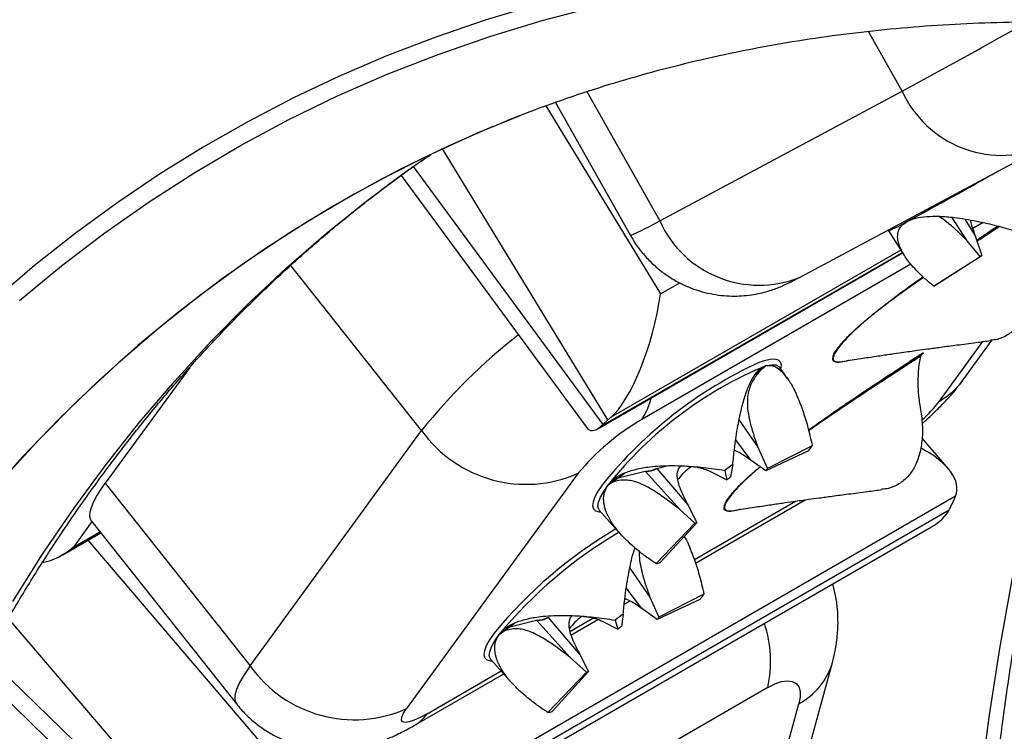
# Model space of a CAD drawing. Units: millimetres. Extents: x 0 to 420, y 0 to 297.
# Drawn here: x 35 to 41, y 87 to 92 of the extents above; entities that cross this region are included whole.
import ezdxf

# ---------------------------------------------------------------- set-up
doc = ezdxf.new("R2010")
doc.units = ezdxf.units.MM

msp = doc.modelspace()

# ---------------------------------------------------------------- linework, layer by layer
at = {"color": 8, "linetype": 'Continuous', "lineweight": 25}
for p, q in [((40.4631, 91.1658), (40.251, 91.5426)), ((38.4766, 91.1631), (38.9352, 90.3485)), ((38.2168, 91.0733), (38.9406, 89.8867)), ((38.6087, 89.0925), (37.5659, 90.8019)), ((37.3817, 90.6897), (38.577, 89.0645)), ((40.9736, 90.3369), (40.908, 90.2991)), ((38.5617, 89.0508), (40.4643, 90.1491)), ((40.4552, 90.1634), (38.6259, 89.1074)), ((37.4345, 89.0254), (36.6094, 90.0662)), ((40.5184, 90.0742), (38.8214, 89.0945)), ((40.5981, 89.9913), (40.4918, 89.9165)), ((38.9406, 89.8867), (39.0617, 89.9566)), ((40.6984, 89.2118), (40.9715, 89.5864)), ((39.1534, 88.2125), (39.791, 88.5806)), ((35.3563, 88.4514), (35.2392, 88.2908)), ((35.2392, 88.2908), (35.4069, 88.3876)), ((35.33, 88.3342), (36.5708, 86.8822)), ((36.3711, 86.0391), (34.8307, 87.8417)), ((38.3683, 87.7593), (38.5145, 87.8437)), ((34.6939, 87.6004), (36.3512, 85.9962)), ((37.4697, 87.2405), (37.9363, 87.5099))]:
    msp.add_line(p, q, dxfattribs=at)
at = {"color": 7, "linetype": 'Continuous', "lineweight": 25}
for p, q in [((38.9352, 90.3485), (40.4631, 91.1658)), ((38.2782, 91.0945), (38.7504, 90.2558)), ((39.8193, 89.9933), (41.3472, 90.8106)), ((37.3057, 90.634), (38.4718, 89.0485)), ((40.8721, 90.2216), (40.7765, 90.3702)), ((40.859, 90.3594), (40.924, 90.2532)), ((40.3732, 90.2896), (40.377, 90.2847)), ((40.3772, 90.285), (40.4777, 90.1283)), ((40.924, 90.2532), (40.9654, 90.1295)), ((40.9549, 90.1232), (40.8721, 90.2217)), ((38.5398, 89.0343), (40.4661, 90.1463)), ((40.6622, 89.9362), (40.9549, 90.1232)), ((40.6848, 89.9499), (40.9654, 90.1295)), ((40.8482, 89.3455), (41.0313, 89.5967)), ((40.5139, 89.4631), (40.5978, 89.514)), ((40.5978, 89.514), (40.594, 89.5132)), ((39.6071, 89.4355), (39.5666, 89.4016)), ((35.9729, 89.4234), (35.4406, 88.6934)), ((39.5402, 89.3842), (39.5723, 89.4082)), ((39.5723, 89.4082), (39.5666, 89.4016)), ((39.7412, 89.3526), (39.6902, 89.4252)), ((38.577, 89.0645), (38.6087, 89.0925)), ((39.4353, 89.091), (39.5541, 88.9211)), ((36.3531, 87.5422), (37.4345, 89.0254)), ((39.5107, 88.8371), (39.4138, 88.9664)), ((40.7542, 88.7847), (40.5886, 88.9784)), ((39.5541, 88.9211), (39.6141, 88.7871)), ((39.8731, 88.8982), (39.6033, 88.7725)), ((39.8963, 88.9296), (39.6141, 88.7871)), ((39.3956, 88.8125), (39.3814, 88.7326)), ((39.6033, 88.7725), (39.5107, 88.8371)), ((38.421, 88.756), (37.3397, 87.2728)), ((38.6496, 88.7098), (38.7128, 88.7578)), ((38.6734, 88.7279), (38.8443, 88.7699)), ((38.8457, 88.7684), (38.8443, 88.7699)), ((39.0609, 88.5282), (38.8457, 88.7684)), ((38.9147, 88.7873), (38.9816, 88.8037)), ((38.9147, 88.7873), (38.9161, 88.7857)), ((38.9161, 88.7857), (39.1136, 88.5551)), ((39.2583, 88.7659), (39.3582, 88.7151)), ((39.3457, 88.7748), (39.3582, 88.7151)), ((35.4406, 88.6934), (36.3531, 87.5422)), ((38.6112, 88.6842), (38.6496, 88.7098)), ((38.6385, 88.7005), (38.6496, 88.7098)), ((40.7998, 88.6118), (36.3823, 86.0616)), ((39.1607, 88.1896), (39.8528, 88.5892)), ((40.7706, 88.5475), (40.7905, 88.5903)), ((36.3419, 85.9748), (40.7594, 88.525)), ((38.554, 88.5245), (38.6909, 88.3711)), ((39.1566, 88.4419), (39.0609, 88.5282)), ((39.1135, 88.5551), (39.169, 88.4448)), ((35.3545, 88.4538), (36.267, 87.3026)), ((38.9117, 88.1869), (39.1566, 88.4419)), ((38.9384, 88.1931), (39.169, 88.4448)), ((35.1683, 88.2409), (35.4118, 88.3814)), ((36.302, 85.9094), (40.6481, 88.4184)), ((38.7465, 88.1572), (38.8736, 87.9756)), ((38.8213, 87.9038), (38.7243, 88.0332)), ((38.7112, 87.9302), (38.7482, 87.9515)), ((38.8736, 87.9756), (38.9304, 87.8494)), ((39.1913, 87.9628), (38.9199, 87.8349)), ((39.214, 87.9939), (38.9304, 87.8494)), ((38.9199, 87.8349), (38.8213, 87.9039)), ((37.9898, 87.7889), (38.1595, 87.8306)), ((38.1609, 87.8291), (38.1595, 87.8306)), ((38.3709, 87.5946), (38.1609, 87.8291)), ((38.2299, 87.8479), (38.2312, 87.8464)), ((38.2312, 87.8464), (38.4336, 87.61)), ((38.3758, 87.7365), (38.5452, 87.8343)), ((38.5764, 87.8216), (38.6705, 87.7736)), ((38.6547, 87.8308), (38.6705, 87.7736)), ((38.7046, 87.8686), (38.6937, 87.7912)), ((37.9235, 87.7409), (37.9536, 87.7612)), ((37.9536, 87.7612), (38.0211, 87.8128)), ((37.8691, 87.5852), (38.0016, 87.4367)), ((38.4731, 87.5028), (38.3709, 87.5946)), ((38.4336, 87.61), (38.4857, 87.5059)), ((38.2299, 87.2481), (38.4731, 87.5028)), ((38.2571, 87.2548), (38.4857, 87.5059)), ((39.4666, 85.5202), (40.0235, 87.5624)), ((34.6444, 87.4988), (36.2841, 85.9116)), ((37.3884, 87.1665), (37.9522, 87.492)), ((39.6161, 87.4057), (36.7877, 85.7729)), ((39.2547, 85.2614), (39.8116, 87.3035))]:
    msp.add_line(p, q, dxfattribs=at)
at = {"color": 7, "linetype": 'Continuous', "lineweight": 25, "flags": 128}
for points in [[(38.1498, 91.7085), (37.8343, 91.6131), (37.524, 91.5067), (37.2193, 91.3895), (36.9202, 91.2613), (36.6268, 91.1224), (36.3394, 90.9727), (36.0579, 90.8124), (35.7827, 90.6415), (35.5138, 90.4601), (35.2513, 90.2682), (34.9953, 90.0661), (34.746, 89.8537)], [(34.9006, 89.8457), (35.1656, 90.0646), (35.4379, 90.2721), (35.7175, 90.4681), (36.0041, 90.6525), (36.2976, 90.8252), (36.5979, 90.986), (36.9048, 91.135), (37.2181, 91.2719), (37.5377, 91.3969), (37.8634, 91.5097), (38.195, 91.6103), (38.5324, 91.6988)], [(38.0528, 91.0109), (37.7854, 90.9006), (37.4782, 90.7603), (37.1774, 90.6081), (36.8834, 90.4439), (36.5962, 90.268), (36.316, 90.0804), (36.0429, 89.8811), (35.7771, 89.6704), (35.5188, 89.4483), (35.2681, 89.215), (35.0251, 88.9705), (34.7899, 88.715)], [(37.8831, 90.9431), (37.6012, 90.8192), (37.3019, 90.6739), (37.009, 90.5169), (36.7227, 90.3485), (36.4431, 90.1686), (36.1704, 89.9773), (35.9048, 89.7749), (35.6463, 89.5613), (35.3952, 89.3367), (35.1515, 89.1012), (34.9154, 88.855), (34.6869, 88.5981)], [(35.3545, 88.4538), (35.3469, 88.4674), (35.3433, 88.4877), (35.3453, 88.5123), (35.3532, 88.5411), (35.3667, 88.5738), (35.3859, 88.6102), (35.4106, 88.6502), (35.4406, 88.6934)], [(39.6161, 87.4057), (39.6611, 87.4284), (39.7026, 87.4427), (39.7393, 87.4481), (39.7702, 87.4444), (39.7943, 87.4318), (39.8109, 87.4107), (39.8195, 87.3816), (39.8197, 87.3456), (39.8116, 87.3035)], [(37.4697, 87.2405), (37.4257, 87.2167), (37.3871, 87.1993), (37.3552, 87.1888), (37.3308, 87.1855), (37.3148, 87.1895), (37.3076, 87.2006), (37.3094, 87.2186), (37.3202, 87.243), (37.3397, 87.2728)]]:
    msp.add_lwpolyline(points, dxfattribs=at)
at = {"color": 8, "linetype": 'Continuous', "lineweight": 25, "flags": 128}
for points in [[(34.857, 87.9478), (35.0457, 88.2454), (35.2424, 88.5334), (35.4469, 88.8116), (35.6591, 89.0799), (35.8789, 89.3381), (36.1063, 89.5862), (36.341, 89.824), (36.5829, 90.0513), (36.832, 90.2681), (37.0881, 90.4743), (37.3511, 90.6697), (37.4869, 90.7645)], [(40.8433, 83.0431), (40.8236, 83.5302), (40.8134, 84.0121), (40.813, 84.4886), (40.8221, 84.9594), (40.841, 85.4243), (40.8694, 85.8829), (40.9074, 86.3352), (40.9551, 86.7807), (41.0123, 87.2193), (41.079, 87.6507), (41.1552, 88.0747), (41.2409, 88.4911), (41.336, 88.8996), (41.4405, 89.3), (41.5542, 89.6921), (41.6772, 90.0757), (41.8094, 90.4505), (41.8705, 90.613)], [(39.6987, 89.4132), (39.7019, 89.4377), (39.6967, 89.4569), (39.6829, 89.4694), (39.6607, 89.4749), (39.6304, 89.4734), (39.5925, 89.4649), (39.5623, 89.4551)], [(39.6071, 89.4355), (39.6413, 89.4408), (39.6675, 89.4392), (39.6855, 89.4305), (39.6909, 89.4243)], [(38.5764, 88.6882), (38.5476, 88.6457), (38.5271, 88.6083), (38.5149, 88.5766), (38.5115, 88.5509), (38.5167, 88.5317), (38.5305, 88.5193), (38.5527, 88.5138), (38.5638, 88.5135)], [(38.5533, 88.5253), (38.5507, 88.5289), (38.5456, 88.5479), (38.5492, 88.5733), (38.5615, 88.6048), (38.5823, 88.642), (38.6112, 88.6842)], [(37.8915, 87.7488), (37.8628, 87.7064), (37.8422, 87.669), (37.8301, 87.6372), (37.8266, 87.6116), (37.8318, 87.5924), (37.8456, 87.5799), (37.8678, 87.5744), (37.8789, 87.5742)], [(37.8686, 87.5857), (37.8667, 87.5882), (37.8608, 87.6066), (37.8637, 87.6314), (37.8752, 87.6624), (37.8952, 87.6991), (37.9235, 87.7409)], [(36.3531, 87.5422), (36.3151, 87.4866), (36.2862, 87.4366), (36.2667, 87.3928), (36.2569, 87.3557), (36.2569, 87.3257), (36.2667, 87.303), (36.267, 87.3026)]]:
    msp.add_lwpolyline(points, dxfattribs=at)
at = {"color": 8, "linetype": 'Continuous', "lineweight": 25}
for centre, radius, start, end in [((18.7892, 131.3198), 45.6301, 298.35879, 299.41649), ((41.0904, 91.4492), 0.6883, 204.31658, 291.9124), ((24.8145, 119.3424), 32.9663, 298.40438, 299.53694), ((38.1151, 91.7534), 1.6268, 292.98556, 300.27263), ((39.5604, 90.6267), 0.6843, 203.9918, 292.23196), ((39.9234, 91.3386), 1.1471, 293.30301, 299.96218), ((40.2632, 86.7714), 3.617, 127.82277, 141.45114), ((40.4589, 89.6308), 0.4826, 299.75313, 323.76364), ((38.5093, 89.3125), 0.3807, 325.05295, 347.69347), ((39.9407, 89.7977), 0.9578, 312.61579, 322.28368), ((40.1459, 85.8973), 2.8876, 120.53225, 140.32192), ((38.8604, 87.5697), 0.7732, 347.76126, 18.15211), ((39.6093, 87.6853), 0.432, 297.93029, 343.54014), ((37.2573, 87.3922), 0.261, 299.99673, 324.45698)]:
    msp.add_arc(centre, radius, start, end, dxfattribs=at)
at = {"color": 7, "linetype": 'Continuous', "lineweight": 25}
for centre, radius, start, end in [((41.7685, 88.7958), 1.5569, 121.05203, 121.50255), ((42.4129, 87.0797), 3.3503, 121.05203, 121.50255), ((40.7013, 86.9737), 2.7303, 114.65542, 141.10133), ((40.5603, 87.1361), 2.4891, 112.51805, 141.54209), ((39.5669, 87.8068), 1.4879, 120.06695, 140.36006), ((38.0934, 89.4972), 0.8104, 215.60231, 293.84947), ((39.2232, 89.4022), 0.8224, 322.21073, 324.92954), ((41.4086, 86.0921), 3.3842, 126.50082, 127.55932), ((38.8454, 88.9174), 0.1474, 269.58421, 298.05959), ((38.8468, 88.9158), 0.1474, 269.59425, 298.04954), ((39.3013, 89.0066), 0.3822, 322.21073, 324.92954), ((40.3169, 87.4685), 1.5726, 126.50082, 127.55932), ((39.1325, 88.5729), 0.1332, 280.42284, 285.91546), ((40.1741, 85.8606), 2.9625, 120.75246, 140.40154), ((38.8599, 88.4687), 0.2866, 280.42284, 285.91546), ((38.5641, 88.4439), 0.7905, 322.50846, 325.30007), ((38.1605, 87.978), 0.1474, 269.58421, 298.05959), ((38.1619, 87.9764), 0.1474, 269.59425, 298.04954), ((40.731, 85.1431), 3.3963, 126.63036, 127.68637), ((38.6284, 88.0585), 0.3673, 322.50846, 325.30007), ((39.6354, 86.5246), 1.5782, 126.63036, 127.68637), ((37.0106, 88.0088), 0.8062, 215.36105, 294.09073), ((38.4457, 87.6414), 0.1413, 281.18215, 286.46165), ((38.1709, 87.5464), 0.3041, 281.18215, 286.46165)]:
    msp.add_arc(centre, radius, start, end, dxfattribs=at)
for centre, major_axis, ratio, start_param, end_param in [((38.7013, 89.7244), (0.1656, 0.6493), 0.30241, 3.544558, 5.041287), ((38.9305, 89.2687), (0.4156, 0.2788), 0.094529, 2.521575, 2.595643), ((38.9622, 89.2966), (0.4156, 0.2788), 0.094529, 2.447507, 2.521575), ((38.637, 89.6677), (0.1344, 0.6414), 0.246369, 2.924541, 3.474577), ((40.1216, 88.7553), (0.6855, -0.1177), 0.42759, 6.19337, 7.198502), ((40.437, 88.3862), (0.3647, 0.3428), 0.307005, 5.629766, 5.703833), ((40.0812, 88.6685), (0.6965, -0.086), 0.476787, 5.719581, 6.104779), ((40.4171, 88.3434), (0.3647, 0.3428), 0.307005, 5.555698, 5.629766), ((35.0871, 88.4827), (0.2601, 0.2337), 0.69948, 4.014387, 4.669055)]:
    msp.add_ellipse(centre, major_axis=major_axis, ratio=ratio, start_param=start_param, end_param=end_param, dxfattribs=at)
for points, knots in [([(36.0287, 101.9711), (35.951, 101.7996), (35.799, 101.4639), (35.5776, 100.9702), (35.3672, 100.4975), (35.1676, 100.046), (34.9787, 99.6157), (34.8004, 99.2068), (34.6324, 98.8193), (34.4723, 98.448), (34.3205, 98.0938), (34.177, 97.7575), (34.0443, 97.4451), (33.9224, 97.1567), (33.811, 96.8923), (33.7144, 96.662), (33.6313, 96.4635), (33.5607, 96.2943), (33.495, 96.1364), (33.4309, 95.9821), (33.3653, 95.824), (33.2977, 95.6606), (33.2076, 95.4424), (33.0934, 95.165), (32.9535, 94.8239), (32.7698, 94.3738), (32.5445, 93.8179), (32.2809, 93.1621), (32.0205, 92.509), (31.767, 91.868), (31.5798, 91.3914), (31.4562, 91.0751), (31.3918, 90.91), (31.3251, 90.739), (31.2537, 90.5552), (31.1754, 90.3532), (31.0899, 90.1325), (30.9975, 89.893), (30.8963, 89.6301), (30.7862, 89.3432), (30.6669, 89.0316), (30.5401, 88.699), (30.4057, 88.3456), (30.2639, 87.9711), (30.167, 87.7141), (30.1173, 87.5822)], [0, 0, 0, 0, 0.036738, 0.071918, 0.105542, 0.137609, 0.16812, 0.197073, 0.22447, 0.250311, 0.275712, 0.299405, 0.321389, 0.341665, 0.360233, 0.377092, 0.390183, 0.402018, 0.412701, 0.423401, 0.434453, 0.445856, 0.457611, 0.480075, 0.503721, 0.528549, 0.573381, 0.618646, 0.664212, 0.708531, 0.751006, 0.762363, 0.773581, 0.784947, 0.797489, 0.811297, 0.826372, 0.842713, 0.860321, 0.880126, 0.901321, 0.923906, 0.947881, 0.973245, 1, 1, 1, 1]), ([(36.1025, 101.6576), (35.9739, 101.3729), (35.7143, 100.7981), (35.3272, 99.9219), (34.9375, 99.0259), (34.5555, 98.1326), (34.2233, 97.3442), (33.9402, 96.6643), (33.6964, 96.0733), (33.4504, 95.4719), (33.2062, 94.8698), (32.9681, 94.2779), (32.7465, 93.7231), (32.5374, 93.1959), (32.3363, 92.6858), (32.1323, 92.1659), (31.9256, 91.636), (31.7226, 91.1129), (31.5269, 90.606), (31.3311, 90.0968), (31.1279, 89.566), (30.9124, 89.001), (30.6909, 88.4177), (30.4631, 87.816), (30.3095, 87.4085), (30.2316, 87.2018)], [0, 0, 0, 0, 0.061048, 0.12322, 0.186518, 0.25087, 0.311468, 0.351923, 0.392994, 0.43468, 0.476982, 0.517873, 0.557176, 0.591538, 0.626522, 0.662128, 0.698356, 0.735206, 0.769284, 0.802041, 0.839223, 0.877611, 0.917202, 0.957999, 1, 1, 1, 1]), ([(37.8756, 90.9387), (37.9022, 90.9501), (38.0144, 90.9983), (38.217, 91.0746), (38.4833, 91.1673), (38.7541, 91.2505), (39.029, 91.3252), (39.3079, 91.391), (39.5907, 91.448), (39.8772, 91.4961), (40.1673, 91.5354), (40.461, 91.5659), (40.7581, 91.5876), (41.0585, 91.6005), (41.3621, 91.6045), (41.6688, 91.5998), (41.9785, 91.5863), (42.291, 91.5639), (42.6063, 91.5331), (42.9246, 91.4926), (43.1547, 91.4595), (43.2794, 91.4372), (43.2964, 91.4341)], [0, 0, 0, 0, 0.016964, 0.071726, 0.126437, 0.181088, 0.23567, 0.290176, 0.344603, 0.398946, 0.453205, 0.507379, 0.561469, 0.615477, 0.669408, 0.723263, 0.777049, 0.830769, 0.884428, 0.938032, 0.991585, 1, 1, 1, 1]), ([(58.3015, 53.9405), (58.2487, 53.972), (58.0799, 54.0724), (57.7953, 54.2503), (57.4478, 54.4737), (57.1007, 54.7053), (56.754, 54.9444), (56.4079, 55.1911), (56.0626, 55.4453), (55.7182, 55.7068), (55.3748, 55.9755), (55.0326, 56.2514), (54.6917, 56.5344), (54.3523, 56.8243), (54.0144, 57.121), (53.6783, 57.4244), (53.344, 57.7344), (53.0117, 58.0509), (52.6815, 58.3737), (52.3536, 58.7028), (52.028, 59.0379), (51.705, 59.379), (51.3847, 59.726), (51.0671, 60.0786), (50.7524, 60.4367), (50.4408, 60.8003), (50.1323, 61.1691), (49.8271, 61.5431), (49.5253, 61.922), (49.227, 62.3058), (48.9324, 62.6942), (48.6415, 63.0871), (48.3545, 63.4844), (48.0716, 63.8859), (47.7927, 64.2915), (47.518, 64.7009), (47.2477, 65.114), (46.9817, 65.5307), (46.7204, 65.9508), (46.4637, 66.3742), (46.2117, 66.8006), (45.9646, 67.2298), (45.7224, 67.6618), (45.4852, 68.0964), (45.2532, 68.5333), (45.0265, 68.9724), (44.805, 69.4135), (44.589, 69.8565), (44.3784, 70.3012), (44.1734, 70.7473), (43.9741, 71.1948), (43.7805, 71.6434), (43.5927, 72.093), (43.4108, 72.5434), (43.2348, 72.9944), (43.0649, 73.4458), (42.901, 73.8974), (42.7433, 74.3491), (42.5919, 74.8007), (42.4467, 75.252), (42.3078, 75.7028), (42.1753, 76.1529), (42.0492, 76.6023), (41.9296, 77.0506), (41.8166, 77.4977), (41.7101, 77.9434), (41.6102, 78.3876), (41.5169, 78.8301), (41.4303, 79.2706), (41.3505, 79.7091), (41.2774, 80.1453), (41.211, 80.5791), (41.1514, 81.0103), (41.0986, 81.4388), (41.0527, 81.8642), (41.0136, 82.2866), (40.9813, 82.7057), (40.9559, 83.1213), (40.9373, 83.5333), (40.9257, 83.9416), (40.9208, 84.3459), (40.9229, 84.7461), (40.9317, 85.1421), (40.9475, 85.5336), (40.97, 85.9206), (40.9994, 86.3029), (41.0356, 86.6803), (41.0785, 87.0527), (41.1282, 87.42), (41.1847, 87.7819), (41.2478, 88.1384), (41.3176, 88.4894), (41.3941, 88.8347), (41.4771, 89.1741), (41.5668, 89.5076), (41.663, 89.835), (41.7655, 90.1563), (41.875, 90.4707), (41.959, 90.6992), (42.0083, 90.8207), (42.0169, 90.8418)], [0, 0, 0, 0, 0.00471, 0.015045, 0.02538, 0.035716, 0.046053, 0.05639, 0.066728, 0.077067, 0.087406, 0.097747, 0.108088, 0.11843, 0.128773, 0.139116, 0.14946, 0.159806, 0.170151, 0.180498, 0.190845, 0.201193, 0.211542, 0.221891, 0.232241, 0.242591, 0.252942, 0.263294, 0.273646, 0.283998, 0.294351, 0.304704, 0.315057, 0.325411, 0.335765, 0.34612, 0.356474, 0.366829, 0.377184, 0.387539, 0.397894, 0.408249, 0.418604, 0.428959, 0.439313, 0.449668, 0.460023, 0.470377, 0.480731, 0.491085, 0.501439, 0.511792, 0.522145, 0.532498, 0.54285, 0.553202, 0.563553, 0.573904, 0.584254, 0.594603, 0.604952, 0.6153, 0.625648, 0.635994, 0.64634, 0.656686, 0.66703, 0.677374, 0.687717, 0.698059, 0.7084, 0.71874, 0.72908, 0.739418, 0.749756, 0.760093, 0.770429, 0.780764, 0.791099, 0.801433, 0.811766, 0.822099, 0.832431, 0.842763, 0.853094, 0.863426, 0.873757, 0.884089, 0.894421, 0.904753, 0.915087, 0.925421, 0.935757, 0.946095, 0.956435, 0.966777, 0.977123, 0.987471, 0.997824, 1, 1, 1, 1]), ([(49.6497, 49.7808), (49.5888, 49.8203), (49.4121, 49.9349), (49.1199, 50.1306), (48.7733, 50.3702), (48.4272, 50.6175), (48.082, 50.8722), (47.7377, 51.1342), (47.3944, 51.4035), (47.0523, 51.6799), (46.7115, 51.9634), (46.3721, 52.2538), (46.0344, 52.551), (45.6984, 52.855), (45.3642, 53.1655), (45.0321, 53.4824), (44.7021, 53.8057), (44.3743, 54.1352), (44.049, 54.4708), (43.7262, 54.8123), (43.406, 55.1597), (43.0886, 55.5127), (42.7742, 55.8713), (42.4628, 56.2353), (42.1545, 56.6045), (41.8496, 56.9788), (41.548, 57.3581), (41.25, 57.7422), (40.9557, 58.131), (40.6651, 58.5242), (40.3784, 58.9218), (40.0957, 59.3236), (39.8171, 59.7295), (39.5428, 60.1392), (39.2728, 60.5526), (39.0072, 60.9696), (38.7462, 61.3899), (38.4898, 61.8135), (38.2382, 62.2401), (37.9914, 62.6696), (37.7496, 63.1018), (37.5129, 63.5365), (37.2812, 63.9736), (37.0549, 64.4128), (36.8338, 64.8541), (36.6182, 65.2972), (36.408, 65.742), (36.2034, 66.1883), (36.0045, 66.6359), (35.8114, 67.0846), (35.624, 67.5342), (35.4425, 67.9846), (35.267, 68.4356), (35.0975, 68.887), (34.9341, 69.3387), (34.7769, 69.7904), (34.6259, 70.242), (34.4812, 70.6932), (34.3427, 71.144), (34.2107, 71.5941), (34.0851, 72.0434), (33.966, 72.4916), (33.8535, 72.9386), (33.7474, 73.3842), (33.648, 73.8283), (33.5553, 74.2706), (33.4692, 74.711), (33.3899, 75.1494), (33.3172, 75.5854), (33.2514, 76.019), (33.1923, 76.45), (33.14, 76.8782), (33.0946, 77.3035), (33.056, 77.7256), (33.0242, 78.1444), (32.9993, 78.5598), (32.9813, 78.9715), (32.9701, 79.3795), (32.9658, 79.7835), (32.9683, 80.1834), (32.9777, 80.579), (32.994, 80.9703), (33.017, 81.3569), (33.0469, 81.7388), (33.0836, 82.1159), (33.127, 82.4879), (33.1772, 82.8548), (33.2342, 83.2163), (33.2978, 83.5724), (33.3681, 83.923), (33.4451, 84.2678), (33.5286, 84.6068), (33.6187, 84.9399), (33.7154, 85.2668), (33.8185, 85.5875), (33.9281, 85.902), (34.0441, 86.2099), (34.1665, 86.5114), (34.2951, 86.8061), (34.4301, 87.0941), (34.5712, 87.3753), (34.7186, 87.6495), (34.872, 87.9166), (35.0315, 88.1765), (35.1971, 88.4292), (35.3686, 88.6746), (35.546, 88.9125), (35.7293, 89.1429), (35.9184, 89.3656), (36.1132, 89.5807), (36.3137, 89.7879), (36.5198, 89.9873), (36.7315, 90.1787), (36.9486, 90.3622), (37.1713, 90.537), (37.3529, 90.6719), (37.462, 90.7455), (37.4932, 90.7665)], [0, 0, 0, 0, 0.0046038, 0.0133617, 0.0221202, 0.0308794, 0.0396392, 0.0483996, 0.0571607, 0.0659225, 0.0746849, 0.083448, 0.0922118, 0.1009763, 0.1097414, 0.1185072, 0.1272737, 0.1360407, 0.1448083, 0.1535765, 0.1623453, 0.1711146, 0.1798844, 0.1886547, 0.1974254, 0.2061966, 0.2149682, 0.2237401, 0.2325124, 0.241285, 0.2500579, 0.258831, 0.2676044, 0.276378, 0.2851517, 0.2939256, 0.3026996, 0.3114737, 0.3202478, 0.329022, 0.3377962, 0.3465703, 0.3553443, 0.3641182, 0.372892, 0.3816657, 0.3904391, 0.3992124, 0.4079853, 0.416758, 0.4255304, 0.4343025, 0.4430741, 0.4518454, 0.4606163, 0.4693867, 0.4781566, 0.486926, 0.4956949, 0.5044632, 0.513231, 0.5219981, 0.5307646, 0.5395305, 0.5482957, 0.5570602, 0.565824, 0.5745871, 0.5833494, 0.5921111, 0.600872, 0.6096321, 0.6183916, 0.6271503, 0.6359084, 0.6446658, 0.6534225, 0.6621787, 0.6709343, 0.6796895, 0.6884443, 0.6971987, 0.705953, 0.7147072, 0.7234614, 0.7322157, 0.7409704, 0.7497256, 0.7584815, 0.7672384, 0.7759965, 0.7847562, 0.7935177, 0.8022813, 0.8110475, 0.8198166, 0.8285891, 0.8373654, 0.846146, 0.8549313, 0.8637218, 0.872518, 0.8813204, 0.8901294, 0.8989454, 0.9077688, 0.9165999, 0.925439, 0.9342862, 0.9431415, 0.9520048, 0.9608759, 0.9697545, 0.9786399, 0.9875316, 0.9964288, 1, 1, 1, 1]), ([(40.4963, 90.3448), (40.5129, 90.352), (40.5468, 90.3666), (40.6166, 90.3765), (40.6994, 90.3778), (40.7825, 90.3709), (40.862, 90.3595), (40.9356, 90.3458), (41.0257, 90.3258), (41.136, 90.297), (41.2184, 90.2712), (41.2625, 90.2573)], [0, 0, 0, 0, 0.101712, 0.2073858, 0.3171468, 0.4374544, 0.5188227, 0.6069127, 0.7019135, 0.8400955, 1, 1, 1, 1]), ([(40.8721, 90.2216), (40.8498, 90.2443), (40.8048, 90.29), (40.7464, 90.3396), (40.7077, 90.3679), (40.6928, 90.375), (40.6901, 90.3763)], [0, 0, 0, 0, 0.365353, 0.736145, 0.953168, 1, 1, 1, 1]), ([(40.6622, 89.9362), (40.6434, 89.9517), (40.6073, 89.9814), (40.5617, 90.025), (40.5166, 90.0737), (40.4765, 90.1267), (40.4461, 90.1839), (40.4324, 90.235), (40.4359, 90.2799), (40.4554, 90.3177), (40.4828, 90.3359), (40.4963, 90.3448)], [0, 0, 0, 0, 0.10904, 0.208426, 0.29817, 0.438009, 0.562533, 0.682832, 0.792608, 0.89828, 1, 1, 1, 1]), ([(40.8908, 90.3536), (40.8941, 90.3421), (40.9036, 90.3093), (40.916, 90.2753), (40.924, 90.2532)], [0, 0, 0, 0, 0.350604, 1, 1, 1, 1]), ([(40.9328, 90.2268), (40.9554, 90.242), (40.9998, 90.2719), (41.0436, 90.3006), (41.0651, 90.3146)], [0, 0, 0, 0, 0.509554, 1, 1, 1, 1]), ([(38.7515, 90.2565), (38.7573, 90.2455), (38.7764, 90.2096), (38.8173, 90.1545), (38.8723, 90.0925), (38.9327, 90.0385), (38.9967, 89.9923), (39.0636, 89.954), (39.1322, 89.9234), (39.2015, 89.9004), (39.2706, 89.8846), (39.3385, 89.8756), (39.4043, 89.8728), (39.4672, 89.8755), (39.5261, 89.8829), (39.5798, 89.8939), (39.6266, 89.9069), (39.6648, 89.92), (39.6945, 89.9318), (39.7174, 89.9418), (39.7365, 89.9507), (39.755, 89.9598), (39.7789, 89.9719), (39.8006, 89.9834), (39.8169, 89.992), (39.8193, 89.9933)], [0, 0, 0, 0, 0.028225, 0.092717, 0.155587, 0.216937, 0.276819, 0.335246, 0.392199, 0.44762, 0.50142, 0.553465, 0.603566, 0.651465, 0.696784, 0.738906, 0.776647, 0.808057, 0.832777, 0.853786, 0.874909, 0.899352, 0.933097, 0.99008, 1, 1, 1, 1]), ([(41.2597, 90.1246), (41.2655, 90.088), (41.2771, 90.0136), (41.2759, 89.9109), (41.2603, 89.8174), (41.2301, 89.7377), (41.1859, 89.6726), (41.1292, 89.6268), (41.0731, 89.5999), (41.0337, 89.5964), (41.0195, 89.5951)], [0, 0, 0, 0, 0.1311806, 0.2661037, 0.3973083, 0.5323507, 0.6630108, 0.7976093, 0.9265751, 1, 1, 1, 1]), ([(40.3005, 89.7766), (40.3342, 89.8029), (40.4077, 89.8605), (40.5064, 89.9328), (40.5704, 89.9779), (40.5944, 89.9948)], [0, 0, 0, 0, 0.344977, 0.754006, 1, 1, 1, 1]), ([(40.4918, 89.9165), (40.4913, 89.9161), (40.448, 89.8856), (40.3842, 89.8383), (40.3032, 89.7757), (40.2466, 89.7299), (40.1933, 89.6843), (40.1434, 89.6382), (40.1015, 89.5955), (40.0682, 89.557), (40.0465, 89.5266), (40.0351, 89.5068), (40.0332, 89.4994), (40.0328, 89.4978)], [0, 0, 0, 0, 0.002982, 0.224499, 0.327756, 0.425179, 0.524215, 0.621614, 0.722462, 0.81041, 0.901713, 0.979357, 1, 1, 1, 1]), ([(40.0281, 89.4893), (40.0284, 89.4928), (40.0293, 89.5049), (40.0525, 89.5407), (40.0886, 89.5842), (40.126, 89.6232), (40.1666, 89.6626), (40.2246, 89.7148), (40.2744, 89.7553), (40.3005, 89.7766)], [0, 0, 0, 0, 0.074292, 0.257542, 0.442195, 0.534512, 0.629035, 0.805583, 1, 1, 1, 1]), ([(40.0589, 89.4581), (40.0757, 89.4605), (40.125, 89.4675), (40.2102, 89.481), (40.3057, 89.4954), (40.3884, 89.5075), (40.4555, 89.5171), (40.5108, 89.5248), (40.5649, 89.5323), (40.6301, 89.5413), (40.7131, 89.5525), (40.8146, 89.5659), (40.9187, 89.5796), (40.9896, 89.5887), (41.0198, 89.5926)], [0, 0, 0, 0, 0.060962, 0.179026, 0.281485, 0.367548, 0.436457, 0.487617, 0.53699, 0.603746, 0.688126, 0.790381, 0.910792, 1, 1, 1, 1]), ([(40.594, 89.5132), (40.5822, 89.506), (40.5558, 89.4897), (40.5289, 89.4726), (40.5139, 89.4631)], [0, 0, 0, 0, 0.44404, 1, 1, 1, 1]), ([(40.5801, 89.4936), (40.5782, 89.4871), (40.5718, 89.4648), (40.5662, 89.4243), (40.5621, 89.3661), (40.5621, 89.2999), (40.5662, 89.2366), (40.5724, 89.1997), (40.5748, 89.1853)], [0, 0, 0, 0, 0.0655275, 0.2244983, 0.3871833, 0.6155447, 0.8505447, 1, 1, 1, 1]), ([(40.5801, 89.4936), (40.581, 89.4954), (40.585, 89.5037), (40.5922, 89.5095), (40.5978, 89.514)], [0, 0, 0, 0, 0.223927, 1, 1, 1, 1]), ([(39.3956, 88.8125), (39.3987, 88.8431), (39.4046, 88.9015), (39.4156, 88.983), (39.4299, 89.0706), (39.4488, 89.1608), (39.4742, 89.2511), (39.5028, 89.3247), (39.5348, 89.3814), (39.5695, 89.4208), (39.5947, 89.4306), (39.6071, 89.4355)], [0, 0, 0, 0, 0.10904, 0.208426, 0.29817, 0.438009, 0.562533, 0.682832, 0.792608, 0.898274, 1, 1, 1, 1]), ([(39.6071, 89.4355), (39.6198, 89.4365), (39.6457, 89.4386), (39.6855, 89.4166), (39.7255, 89.3769), (39.7597, 89.3261), (39.7887, 89.2709), (39.8132, 89.2156), (39.8402, 89.1432), (39.8696, 89.0485), (39.887, 88.9711), (39.8963, 88.9296)], [0, 0, 0, 0, 0.1017176, 0.2073856, 0.3171467, 0.4374543, 0.5188226, 0.6069126, 0.7019134, 0.8400955, 1, 1, 1, 1]), ([(39.8725, 89.0292), (39.9075, 89.0541), (39.9962, 89.1173), (40.1441, 89.2182), (40.3231, 89.3383), (40.448, 89.4199), (40.5139, 89.4631)], [0, 0, 0, 0, 0.16089, 0.407645, 0.687165, 1, 1, 1, 1]), ([(40.0384, 89.463), (40.0388, 89.4625), (40.0406, 89.4607), (40.0477, 89.4586), (40.0562, 89.4585), (40.0615, 89.4584)], [0, 0, 0, 0, 0.092399, 0.426221, 1, 1, 1, 1]), ([(40.1293, 89.4684), (40.1252, 89.4671), (40.1004, 89.4591), (40.0818, 89.457), (40.0663, 89.4552)], [0, 0, 0, 0, 0.167553, 1, 1, 1, 1]), ([(39.5666, 89.4016), (39.5522, 89.3837), (39.5231, 89.3474), (39.496, 89.2866), (39.4865, 89.2232), (39.4879, 89.1625), (39.4999, 89.0925), (39.5222, 89.0101), (39.5427, 88.9529), (39.5541, 88.9211)], [0, 0, 0, 0, 0.181932, 0.368202, 0.471343, 0.578373, 0.70591, 0.837063, 1, 1, 1, 1]), ([(40.589, 89.0698), (40.592, 89.0724), (40.6168, 89.0936), (40.6617, 89.1356), (40.7243, 89.1978), (40.7878, 89.2669), (40.8273, 89.3182), (40.8482, 89.3455)], [0, 0, 0, 0, 0.029042, 0.243526, 0.469309, 0.718301, 1, 1, 1, 1]), ([(40.5748, 89.1853), (40.5806, 89.1486), (40.5923, 89.0743), (40.5911, 88.9715), (40.5754, 88.878), (40.5452, 88.7984), (40.501, 88.7333), (40.4443, 88.6874), (40.3882, 88.6605), (40.3489, 88.657), (40.3346, 88.6558)], [0, 0, 0, 0, 0.131181, 0.266104, 0.397308, 0.532351, 0.663011, 0.797609, 0.926575, 1, 1, 1, 1]), ([(39.5107, 88.8371), (39.4869, 88.8542), (39.4516, 88.8795), (39.4165, 88.8962), (39.4051, 88.9016)], [0, 0, 0, 0, 0.676697, 1, 1, 1, 1]), ([(38.6112, 88.6842), (38.6238, 88.6982), (38.6496, 88.7268), (38.7099, 88.7591), (38.7852, 88.7834), (38.8637, 88.7969), (38.9406, 88.8033), (39.0131, 88.8052), (39.1029, 88.8029), (39.2147, 88.7941), (39.2999, 88.7816), (39.3457, 88.7748)], [0, 0, 0, 0, 0.101712, 0.207386, 0.317147, 0.437454, 0.518823, 0.606913, 0.701913, 0.840096, 1, 1, 1, 1]), ([(39.0731, 88.803), (39.0722, 88.8026), (39.0643, 88.7985), (39.053, 88.7858), (39.0429, 88.7619), (39.0431, 88.7262), (39.0551, 88.6802), (39.0789, 88.6219), (39.1012, 88.5789), (39.1136, 88.5551)], [0, 0, 0, 0, 0.015296, 0.142724, 0.282674, 0.427901, 0.600954, 0.778914, 1, 1, 1, 1]), ([(39.133, 88.7987), (39.1142, 88.7836), (39.082, 88.7575), (39.058, 88.7271), (39.0479, 88.7143)], [0, 0, 0, 0, 0.580576, 1, 1, 1, 1]), ([(39.1147, 88.8012), (39.1398, 88.7988), (39.1935, 88.7937), (39.2366, 88.7757), (39.2596, 88.7662)], [0, 0, 0, 0, 0.466433, 1, 1, 1, 1]), ([(39.3432, 88.5499), (39.3435, 88.5534), (39.3445, 88.5655), (39.3676, 88.6013), (39.4037, 88.6449), (39.4411, 88.6838), (39.4818, 88.7233), (39.5244, 88.762), (39.5578, 88.7894), (39.5676, 88.7974)], [0, 0, 0, 0, 0.084505, 0.292945, 0.502982, 0.60799, 0.715507, 0.916323, 1, 1, 1, 1]), ([(39.5692, 88.7963), (39.567, 88.7944), (39.546, 88.7775), (39.5086, 88.7449), (39.4585, 88.6989), (39.4166, 88.6562), (39.3833, 88.6177), (39.3616, 88.5873), (39.3502, 88.5675), (39.3483, 88.56), (39.3479, 88.5584)], [0, 0, 0, 0, 0.020643, 0.189376, 0.355321, 0.527142, 0.676985, 0.832542, 0.964829, 1, 1, 1, 1]), ([(38.9117, 88.1869), (38.8886, 88.2026), (38.8445, 88.2326), (38.7867, 88.2785), (38.7276, 88.3311), (38.6716, 88.3905), (38.623, 88.458), (38.5921, 88.5218), (38.5793, 88.5821), (38.5835, 88.6373), (38.6021, 88.6688), (38.6112, 88.6842)], [0, 0, 0, 0, 0.10904, 0.208426, 0.29817, 0.438009, 0.562533, 0.682832, 0.792608, 0.89828, 1, 1, 1, 1]), ([(39.0609, 88.5282), (39.0337, 88.5494), (38.9788, 88.5921), (38.9069, 88.6414), (38.8471, 88.6758), (38.8009, 88.6969), (38.7584, 88.7098), (38.7165, 88.7151), (38.6762, 88.7119), (38.6512, 88.7043), (38.6385, 88.7005)], [0, 0, 0, 0, 0.162861, 0.328076, 0.425208, 0.524888, 0.622171, 0.722381, 0.860223, 1, 1, 1, 1]), ([(39.374, 88.5187), (39.3908, 88.5211), (39.4401, 88.5282), (39.5254, 88.5416), (39.6209, 88.556), (39.7035, 88.5682), (39.7706, 88.5777), (39.8259, 88.5855), (39.88, 88.593), (39.9452, 88.6019), (40.0282, 88.6131), (40.1298, 88.6266), (40.2338, 88.6402), (40.3048, 88.6494), (40.3349, 88.6533)], [0, 0, 0, 0, 0.060962, 0.179026, 0.281485, 0.367548, 0.436457, 0.487617, 0.53699, 0.603746, 0.688126, 0.790381, 0.910792, 1, 1, 1, 1]), ([(39.3536, 88.5236), (39.354, 88.5232), (39.3557, 88.5213), (39.3628, 88.5192), (39.3713, 88.5192), (39.3767, 88.5191)], [0, 0, 0, 0, 0.092399, 0.426221, 1, 1, 1, 1]), ([(39.4445, 88.5291), (39.4403, 88.5278), (39.4155, 88.5198), (39.3969, 88.5177), (39.3814, 88.5159)], [0, 0, 0, 0, 0.167553, 1, 1, 1, 1]), ([(39.0897, 88.3583), (39.0942, 88.3504), (39.1077, 88.3261), (39.1288, 88.2785), (39.1565, 88.2068), (39.1865, 88.1123), (39.2044, 88.0353), (39.214, 87.9939)], [0, 0, 0, 0, 0.081766, 0.249868, 0.431159, 0.694853, 1, 1, 1, 1]), ([(38.7046, 87.8686), (38.7077, 87.8993), (38.7136, 87.9578), (38.7247, 88.0396), (38.7392, 88.1272), (38.7561, 88.2108), (38.7723, 88.2647), (38.7788, 88.2863)], [0, 0, 0, 0, 0.205092, 0.392026, 0.560822, 0.823843, 1, 1, 1, 1]), ([(38.8059, 88.2642), (38.8056, 88.2555), (38.8049, 88.229), (38.8124, 88.1797), (38.8267, 88.116), (38.8475, 88.0474), (38.8649, 87.9996), (38.8736, 87.9756)], [0, 0, 0, 0, 0.100176, 0.303659, 0.511712, 0.754894, 1, 1, 1, 1]), ([(40.0235, 87.5624), (40.0298, 87.5875), (40.0433, 87.6415), (40.0554, 87.7259), (40.0603, 87.8139), (40.0565, 87.9006), (40.0456, 87.9825), (40.0318, 88.0345), (40.0253, 88.0589)], [0, 0, 0, 0, 0.155647, 0.336123, 0.511097, 0.682553, 0.85169, 1, 1, 1, 1]), ([(38.8213, 87.9038), (38.7977, 87.9206), (38.7624, 87.9458), (38.7271, 87.9622), (38.7154, 87.9677)], [0, 0, 0, 0, 0.667207, 1, 1, 1, 1]), ([(37.9235, 87.7409), (37.9359, 87.7548), (37.9611, 87.7831), (38.0209, 87.8151), (38.0956, 87.8392), (38.1737, 87.8526), (38.2504, 87.859), (38.3226, 87.8608), (38.4122, 87.8585), (38.5238, 87.8499), (38.609, 87.8375), (38.6547, 87.8308)], [0, 0, 0, 0, 0.101712, 0.207386, 0.317147, 0.437454, 0.518823, 0.606913, 0.701913, 0.840096, 1, 1, 1, 1]), ([(38.3854, 87.8586), (38.3817, 87.8557), (38.3713, 87.8475), (38.362, 87.8266), (38.36, 87.7954), (38.3676, 87.7576), (38.383, 87.7136), (38.4051, 87.6641), (38.4241, 87.6281), (38.4336, 87.61)], [0, 0, 0, 0, 0.081521, 0.223791, 0.371089, 0.513309, 0.658722, 0.828689, 1, 1, 1, 1]), ([(38.4443, 87.8552), (38.4292, 87.8428), (38.399, 87.8181), (38.3766, 87.7891), (38.3653, 87.7746)], [0, 0, 0, 0, 0.500258, 1, 1, 1, 1]), ([(38.4551, 87.854), (38.4644, 87.8531), (38.4927, 87.8503), (38.5342, 87.8403), (38.5624, 87.8283), (38.5775, 87.8218)], [0, 0, 0, 0, 0.184861, 0.562325, 1, 1, 1, 1]), ([(38.3709, 87.5946), (38.344, 87.6155), (38.2897, 87.6576), (38.2187, 87.706), (38.1598, 87.7396), (38.1144, 87.76), (38.0728, 87.7723), (38.0314, 87.7771), (37.9913, 87.7733), (37.9662, 87.7653), (37.9536, 87.7612)], [0, 0, 0, 0, 0.161934, 0.326278, 0.422468, 0.521206, 0.61754, 0.716746, 0.857369, 1, 1, 1, 1]), ([(38.2299, 87.2481), (38.2066, 87.2636), (38.1622, 87.2934), (38.1039, 87.3388), (38.0442, 87.391), (37.9876, 87.4499), (37.9383, 87.5167), (37.9066, 87.58), (37.8929, 87.6397), (37.8964, 87.6944), (37.9146, 87.7256), (37.9235, 87.7409)], [0, 0, 0, 0, 0.10904, 0.208426, 0.29817, 0.438009, 0.562533, 0.682832, 0.792608, 0.89828, 1, 1, 1, 1]), ([(30.1172, 87.5822), (30.0947, 87.5217), (30.0298, 87.3473), (29.9277, 87.0542), (29.813, 86.7007), (29.7052, 86.341), (29.6042, 85.9752), (29.5101, 85.6036), (29.423, 85.2262), (29.3427, 84.8432), (29.2694, 84.4547), (29.2031, 84.0609), (29.1438, 83.6618), (29.0915, 83.2577), (29.0463, 82.8487), (29.0081, 82.4349), (28.9769, 82.0165), (28.9528, 81.5936), (28.9358, 81.1664), (28.9258, 80.735), (28.9229, 80.2996), (28.927, 79.8603), (28.9382, 79.4173), (28.9564, 78.9707), (28.9817, 78.5207), (29.014, 78.0675), (29.0533, 77.6111), (29.0995, 77.1518), (29.1527, 76.6897), (29.2129, 76.2249), (29.2799, 75.7576), (29.3539, 75.2881), (29.4347, 74.8164), (29.5223, 74.3426), (29.6168, 73.867), (29.718, 73.3898), (29.8259, 72.911), (29.9404, 72.4309), (30.0617, 71.9495), (30.1895, 71.4672), (30.3239, 70.9839), (30.4647, 70.5), (30.612, 70.0155), (30.7657, 69.5306), (30.9258, 69.0455), (31.0921, 68.5604), (31.2647, 68.0754), (31.4435, 67.5906), (31.6283, 67.1063), (31.8192, 66.6226), (32.0161, 66.1396), (32.2188, 65.6576), (32.4274, 65.1767), (32.6418, 64.697), (32.8619, 64.2188), (33.0876, 63.7421), (33.3188, 63.2672), (33.5555, 62.7941), (33.7976, 62.3232), (34.0449, 61.8544), (34.2975, 61.3881), (34.5552, 60.9242), (34.818, 60.4631), (35.0857, 60.0048), (35.3582, 59.5496), (35.6355, 59.0975), (35.9175, 58.6487), (36.2041, 58.2034), (36.4952, 57.7617), (36.7906, 57.3238), (37.0903, 56.8898), (37.3942, 56.4598), (37.7022, 56.0341), (38.0142, 55.6128), (38.33, 55.1959), (38.6496, 54.7837), (38.9728, 54.3763), (39.2996, 53.9738), (39.6298, 53.5764), (39.9634, 53.1841), (40.3002, 52.7972), (40.6401, 52.4158), (40.9701, 52.0536), (41.188, 51.8211), (41.2905, 51.7116)], [0, 0, 0, 0, 0.006502, 0.018763, 0.031028, 0.043298, 0.055574, 0.067853, 0.080137, 0.092424, 0.104714, 0.117007, 0.129301, 0.141598, 0.153895, 0.166194, 0.178493, 0.190793, 0.203094, 0.215394, 0.227694, 0.239994, 0.252293, 0.264592, 0.27689, 0.289187, 0.301483, 0.313779, 0.326074, 0.338367, 0.35066, 0.362951, 0.375242, 0.387532, 0.39982, 0.412108, 0.424394, 0.43668, 0.448964, 0.461248, 0.473531, 0.485813, 0.498094, 0.510374, 0.522653, 0.534932, 0.54721, 0.559487, 0.571763, 0.584039, 0.596315, 0.60859, 0.620864, 0.633138, 0.645412, 0.657685, 0.669958, 0.682231, 0.694503, 0.706775, 0.719047, 0.73132, 0.743592, 0.755864, 0.768136, 0.780408, 0.79268, 0.804952, 0.817225, 0.829497, 0.841771, 0.854044, 0.866318, 0.878592, 0.890866, 0.903141, 0.915417, 0.927693, 0.93997, 0.952248, 0.964526, 0.976805, 0.989084, 1, 1, 1, 1]), ([(36.2679, 87.3034), (36.2773, 87.2912), (36.3041, 87.2564), (36.356, 87.2063), (36.4213, 87.1537), (36.4907, 87.1098), (36.5627, 87.0741), (36.6364, 87.0465), (36.711, 87.0269), (36.7855, 87.0149), (36.8593, 87.0101), (36.9317, 87.0119), (37.0023, 87.0199), (37.0711, 87.0335), (37.1388, 87.0523), (37.2077, 87.0769), (37.2818, 87.1093), (37.3422, 87.1402), (37.3791, 87.1613), (37.3884, 87.1665)], [0, 0, 0, 0, 0.036033, 0.102974, 0.168413, 0.232476, 0.295259, 0.356839, 0.417284, 0.476665, 0.535074, 0.592649, 0.649633, 0.706523, 0.764341, 0.825135, 0.89274, 0.973119, 1, 1, 1, 1])]:
    msp.add_open_spline(points, degree=3, knots=knots, dxfattribs=at)
at = {"color": 8, "linetype": 'Continuous', "lineweight": 25}
for points, knots in [([(41.0769, 90.3115), (41.0632, 90.3026), (41.0164, 90.2724), (40.969, 90.241), (40.9355, 90.2189)], [0, 0, 0, 0, 0.2926561, 1, 1, 1, 1]), ([(40.5801, 89.4936), (40.5599, 89.4806), (40.4838, 89.4318), (40.3511, 89.3459), (40.1969, 89.2446), (40.0571, 89.1509), (39.9547, 89.0814), (39.8932, 89.0379), (39.8737, 89.0241)], [0, 0, 0, 0, 0.087305, 0.328647, 0.570225, 0.744374, 0.918816, 1, 1, 1, 1]), ([(40.0663, 89.4552), (40.0589, 89.4551), (40.0446, 89.4549), (40.0312, 89.4609), (40.023, 89.4703), (40.0264, 89.483), (40.0281, 89.4893)], [0, 0, 0, 0, 0.272074, 0.525997, 0.765859, 1, 1, 1, 1]), ([(40.0328, 89.4978), (40.0311, 89.4929), (40.0273, 89.4815), (40.0294, 89.4699), (40.0356, 89.4652), (40.0384, 89.463)], [0, 0, 0, 0, 0.281159, 0.663091, 1, 1, 1, 1]), ([(39.3479, 88.5584), (39.3463, 88.5536), (39.3424, 88.5422), (39.3445, 88.5305), (39.3507, 88.5258), (39.3536, 88.5236)], [0, 0, 0, 0, 0.281159, 0.663091, 1, 1, 1, 1]), ([(39.3814, 88.5159), (39.374, 88.5158), (39.3597, 88.5155), (39.3463, 88.5215), (39.3381, 88.531), (39.3415, 88.5437), (39.3432, 88.5499)], [0, 0, 0, 0, 0.272074, 0.525997, 0.765859, 1, 1, 1, 1])]:
    msp.add_open_spline(points, degree=3, knots=knots, dxfattribs=at)

doc.saveas('drawing.dxf')
